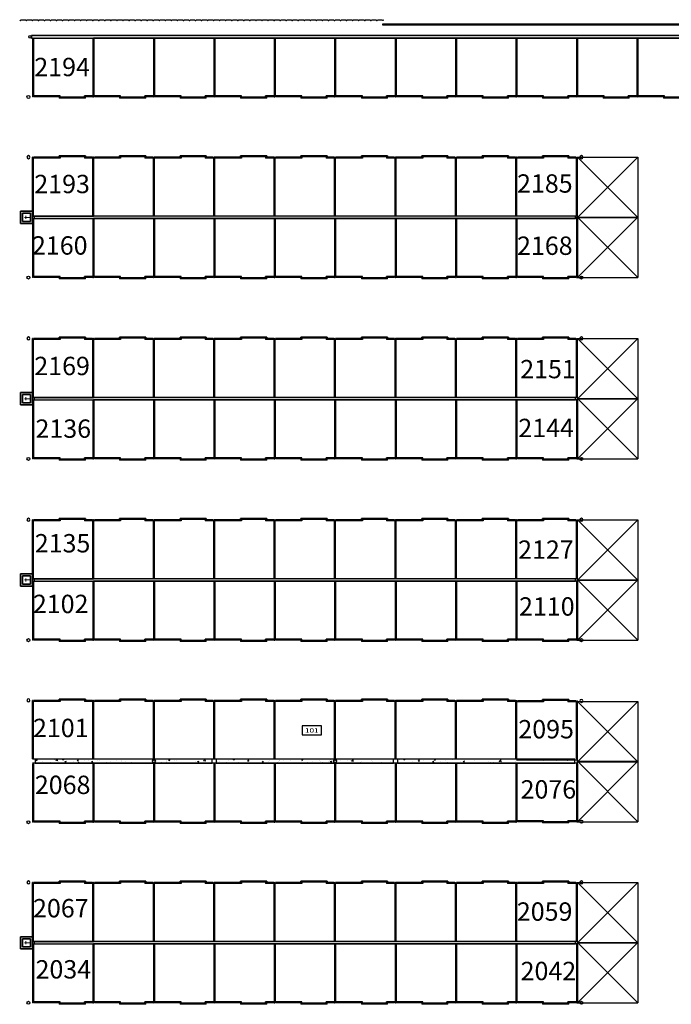
# Model space of a CAD drawing. Units: inches. Extents: x 7718 to 14047, y -2850 to 8841.
# Drawn here: x 11138 to 12432, y 6862 to 8817 of the extents above; entities that cross this region are included whole.
import ezdxf
from ezdxf.enums import TextEntityAlignment as Align

# ---------------------------------------------------------------- set-up
doc = ezdxf.new("R2010")
doc.units = ezdxf.units.IN
doc.header["$LTSCALE"] = 48
doc.header["$MEASUREMENT"] = 0
doc.linetypes.add('gh2 barn 1 arena plan$0$ACAD_ISO03W100', pattern=[30, 12, -18])
for name, color, linetype in [('50111A-FP01XX-C$0$A-AREA-IDEN', 132, 'Continuous'), ('50111A-FP01XX-C$0$A-EQPM-FIXD', 91, 'Continuous'), ('50111A-FP01XX-C$0$A-WALL-CONC', 33, 'Continuous'), ('50111A-FP01XX-C$0$A-WALL-METL', 132, 'Continuous'), ('50111A-FP01XX-C$0$A-WALL-VFLN', 210, 'Continuous'), ('50111A-FP01XX-C$0$G-SECT-C004', 93, 'Continuous'), ('gh2 barn 1 arena plan$0$A-FLOR-POST', 5, 'Continuous'), ('gh2 barn 1 arena plan$0$A-New Stalls', 17, 'Continuous'), ('gh2 barn 1 arena plan$0$A-Temp Stalls', 18, 'Continuous'), ('StallNumbers', 1, 'Continuous')]:
    doc.layers.add(name, color=color, linetype=linetype)
for name, color, linetype, lineweight in [('50111A-FP01XX-C$0$P-Sanr-Fixt', 52, 'Continuous', 35), ('gh2 barn 1 arena plan$0$A-FLOR-PATT-FILN-E', 32, 'Continuous', 35), ('gh2 barn 1 arena plan$0$P-FLOR-FIXT-E', 90, 'Continuous', 18)]:
    doc.layers.add(name, color=color, linetype=linetype, lineweight=lineweight)
doc.styles.add('50111A-FP01XX-C$0$RomanS', font='romans.shx')
doc.styles.add('Arial', font='arial.ttf')
pattern_1 = [(50, (10190.805, 244.604), (28.69041, -2.510085), [3, -33]), (355, (10190.805, 244.604), (-5.55005, 30.08769), [2.4, -26.4]), (100.4514, (10193.196, 244.395), (23.14038, 27.57758), [2.54961, -28.04568]), (46.1842, (10190.805, 252.604), (42.68964, -6.62076), [4.5, -49.5]), (96.6356, (10194.363, 252.053), (37.3865, 38.96471), [3.8244, -42.06852]), (351.1842, (10190.805, 252.604), (37.38648, 38.96474), [3.6, -39.6]), (21, (10194.805, 250.604), (23.87628, -16.104756), [3, -33]), (326, (10194.805, 250.604), (9.73261, 29.006), [2.4, -26.4]), (71.4514, (10196.795, 249.262), (33.6089, 12.90122), [2.54961, -28.04568]), (37.5, (10190.805, 244.604), (0.486394, 13.315754), [0, -26.08, 0, -26.8, 0, -26.5]), (7.5, (10190.805, 244.604), (10.522781, 15.776468), [0, -15.28, 0, -25.48, 0, -10.1]), (327.5, (10181.885, 244.604), (21.352897, -0.902195), [0, -10, 0, -31.2, 0, -41.4]), (317.5, (10177.885, 244.604), (23.327447, 4.0042), [0, -13, 0, -20.72, 0, -29.4])]
pattern_2 = [(50, (10190.805, 244.604), (28.69041, -2.510085), [3, -33]), (355, (10190.805, 244.604), (-5.55005, 30.08769), [2.4, -26.4]), (100.4514, (10193.196, 244.395), (23.140375, 27.57758), [2.54961, -28.04568]), (46.1842, (10190.805, 252.604), (42.68964, -6.62076), [4.5, -49.5]), (96.6356, (10194.363, 252.053), (37.3865, 38.96471), [3.82441, -42.06852]), (351.1842, (10190.805, 252.604), (37.38648, 38.96474), [3.6, -39.6]), (21, (10194.805, 250.604), (23.87628, -16.104756), [3, -33]), (326, (10194.805, 250.604), (9.73261, 29.006), [2.4, -26.4]), (71.4514, (10196.795, 249.262), (33.608905, 12.90122), [2.54961, -28.04568]), (37.5, (10190.805, 244.604), (0.486394, 13.315754), [0, -26.08, 0, -26.8, 0, -26.5]), (7.5, (10190.805, 244.604), (10.522781, 15.776468), [0, -15.28, 0, -25.48, 0, -10.1]), (327.5, (10181.885, 244.604), (21.352897, -0.902195), [0, -10, 0, -31.2, 0, -41.4]), (317.5, (10177.885, 244.604), (23.327447, 4.0042), [0, -13, 0, -20.72, 0, -29.4])]

# ---------------------------------------------------------------- blocks, each defined once
blk = doc.blocks.new('50111A-FP01XX-C$0$fsbAec4_Room2_Tag_MedDtl_P')
at = {"color": 0, "linetype": 'ByBlock', "lineweight": -2}
blk.add_lwpolyline([(19.5, -18), (19.5, 0), (-19.5, 0), (-19.5, -18)], close=True, dxfattribs=at)
at = {"color": 0, "linetype": 'ByBlock', "lineweight": -2, "style": '50111A-FP01XX-C$0$RomanS', "flags": 1}
for tag, p in [('ROOMOBJECTS:NAMELINE1', (0, 44.8)), ('ROOMOBJECTS:NAMELINE2', (0, 25.6)), ('ROOMOBJECTS:NAMELINE3', (0, 6))]:
    blk.add_attdef(tag, text='', height=12, dxfattribs=at).set_placement(p, align=Align.CENTER)
at = {"color": 0, "linetype": 'ByBlock', "lineweight": -2, "style": '50111A-FP01XX-C$0$RomanS', "width": 1.105263}
blk.add_attdef('ROOMOBJECTS:NUMBER', text='', height=9, dxfattribs=at).set_placement((-13.5, -13.5), (13.5, -13.5), align=Align.FIT)
blk = doc.blocks.new('50111A-FP01XX-C$0$FE-PLAN')
for points in [[(0, 0.4), (-0.6, 0.4), (-0.6, -0.4), (0, -0.4)], [(-0.5, 0.4), (-0.6, 0.4), (-0.6, -0.4), (-0.5, -0.4)], [(0, 0.4), (-0.2, 0.4), (-0.2, -0.4), (0, -0.4)]]:
    blk.add_lwpolyline(points, close=True)
blk.add_circle((-3.1, 0), 2.49)
blk = doc.blocks.new('50111A-FP01XX-C$0$R-panel')
at = {"layer": '50111A-FP01XX-C$0$G-SECT-C004'}
blk.add_lwpolyline([(37.2, 0.8), (36.5, 1.5), (35.5, 1.5), (34.1, 0.1), (32.8, 0.1), (32.5, 0.4), (31.5, 0.4), (31.2, 0.1), (28.8, 0.1), (28.5, 0.4), (27.5, 0.4), (27.2, 0.1), (25.8, 0.1), (24.5, 1.4), (23.5, 1.4), (22.2, 0.1), (20.8, 0.1), (20.5, 0.4), (19.5, 0.4), (19.2, 0.1), (16.8, 0.1), (16.5, 0.4), (15.5, 0.4), (15.2, 0.1), (13.8, 0.1), (12.5, 1.4), (11.5, 1.4), (10.3, 0), (8.8, 0), (8.5, 0.2), (7.5, 0.2), (7.2, 0), (4.8, 0), (4.5, 0.2), (3.5, 0.2), (3.2, 0), (1.8, 0), (0.5, 1.2), (-0.5, 1.2), (-1.8, 0), (-2.2, 0)], dxfattribs=at)
blk = doc.blocks.new('gh2 barn 1 arena plan$0$stall')
at = {"layer": 'gh2 barn 1 arena plan$0$A-New Stalls', "linetype": 'gh2 barn 1 arena plan$0$ACAD_ISO03W100', "ltscale": 2}
for p, q in [((120, -1), (0, -1)), ((0, -2), (1, -2)), ((1, -2), (1, -118)), ((119, -2), (119, -118)), ((120, -2), (119, -2)), ((2, -116), (2, -118)), ((54, -116), (2, -116)), ((54, -118), (54, -116)), ((118, -116), (102, -116)), ((102, -118), (102, -116)), ((118, -116), (118, -118)), ((1, -118), (0, -118)), ((54, -118), (2, -118)), ((52, -118.5), (52, -120.5)), ((104, -118.5), (52, -118.5)), ((104, -120.5), (52, -120.5)), ((118, -118), (102, -118)), ((104, -120.5), (104, -118.5)), ((119, -118), (120, -118))]:
    blk.add_line(p, q, dxfattribs=at)
blk = doc.blocks.new('gh2 barn 1 arena plan$0$stall-conc back')
at = {"layer": 'gh2 barn 1 arena plan$0$A-New Stalls', "linetype": 'gh2 barn 1 arena plan$0$ACAD_ISO03W100', "ltscale": 2}
for p, q in [((120, -2), (0, -2)), ((0, -3), (1, -3)), ((1, -3), (1, -119)), ((120, -3), (119, -3)), ((119, -3), (119, -119)), ((54, -117), (2, -117)), ((2, -117), (2, -119)), ((54, -119), (54, -117)), ((118, -117), (102, -117)), ((102, -119), (102, -117)), ((118, -117), (118, -119)), ((1, -119), (0, -119)), ((54, -119), (2, -119)), ((104, -119.5), (52, -119.5)), ((52, -119.5), (52, -121.5)), ((104, -121.5), (52, -121.5)), ((118, -119), (102, -119)), ((104, -121.5), (104, -119.5)), ((119, -119), (120, -119))]:
    blk.add_line(p, q, dxfattribs=at)
blk = doc.blocks.new('gh2 barn 1 arena plan$0$stall-conc back end1')
at = {"layer": 'gh2 barn 1 arena plan$0$A-FLOR-POST'}
blk.add_circle((-129, -119), 3, dxfattribs=at)
at = {"layer": 'gh2 barn 1 arena plan$0$A-New Stalls', "linetype": 'gh2 barn 1 arena plan$0$ACAD_ISO03W100', "ltscale": 2}
for p, q in [((0, -2), (-121, -2)), ((-121, -3), (-121, -119)), ((-121, -3, 96), (-119, -3, 96)), ((-119, -3), (-119, -119)), ((-1, -3), (-1, -119)), ((0, -3), (-1, -3)), ((-66, -117), (-118, -117)), ((-118, -117), (-118, -119)), ((-66, -119), (-66, -117)), ((-18, -119), (-18, -117)), ((-2, -117), (-18, -117)), ((-2, -117), (-2, -119)), ((-119, -119), (-121, -119)), ((-66, -119), (-118, -119)), ((-16, -119.5), (-68, -119.5)), ((-68, -119.5), (-68, -121.5)), ((-16, -121.5), (-68, -121.5)), ((-2, -119), (-18, -119)), ((-16, -121.5), (-16, -119.5)), ((-1, -119), (0, -119))]:
    blk.add_line(p, q, dxfattribs=at)
blk = doc.blocks.new('gh2 barn 1 arena plan$0$stall end 1')
at = {"layer": 'gh2 barn 1 arena plan$0$A-FLOR-POST'}
blk.add_circle((-129, -118), 3, dxfattribs=at)
at = {"layer": 'gh2 barn 1 arena plan$0$A-New Stalls', "linetype": 'gh2 barn 1 arena plan$0$ACAD_ISO03W100', "ltscale": 2}
for p, q in [((-121, -1), (0, -1)), ((-121, -2), (-119, -2)), ((-121, -2), (-121, -118)), ((-119, -2), (-119, -118)), ((-1, -2), (-1, -118)), ((0, -2), (-1, -2)), ((-118, -116), (-118, -118)), ((-66, -116), (-118, -116)), ((-66, -118), (-66, -116)), ((-2, -116), (-18, -116)), ((-18, -118), (-18, -116)), ((-2, -116), (-2, -118)), ((-119, -118), (-121, -118)), ((-66, -118), (-118, -118)), ((-68, -118.5), (-68, -120.5)), ((-16, -118.5), (-68, -118.5)), ((-16, -120.5), (-68, -120.5)), ((-2, -118), (-18, -118)), ((-16, -120.5), (-16, -118.5)), ((-1, -118), (0, -118))]:
    blk.add_line(p, q, dxfattribs=at)
blk = doc.blocks.new('gh2 barn 1 arena plan$0$stall end 2')
at = {"layer": 'gh2 barn 1 arena plan$0$A-FLOR-POST'}
blk.add_circle((129, -118), 3, dxfattribs=at)
at = {"layer": 'gh2 barn 1 arena plan$0$A-New Stalls', "linetype": 'gh2 barn 1 arena plan$0$ACAD_ISO03W100', "ltscale": 2}
for p, q in [((121, -1), (0, -1)), ((0, -2), (1, -2)), ((1, -2), (1, -118)), ((119, -2), (119, -118)), ((121, -2), (119, -2)), ((121, -2), (121, -118)), ((2, -116), (2, -118)), ((54, -116), (2, -116)), ((54, -118), (54, -116)), ((118, -116), (102, -116)), ((102, -118), (102, -116)), ((118, -116), (118, -118)), ((1, -118), (0, -118)), ((54, -118), (2, -118)), ((52, -118.5), (52, -120.5)), ((104, -118.5), (52, -118.5)), ((104, -120.5), (52, -120.5)), ((118, -118), (102, -118)), ((104, -120.5), (104, -118.5)), ((119, -118), (121, -118))]:
    blk.add_line(p, q, dxfattribs=at)
blk = doc.blocks.new('gh2 barn 1 arena plan$0$stall-conc back end2')
at = {"layer": 'gh2 barn 1 arena plan$0$A-FLOR-POST'}
blk.add_circle((129, -117), 3, dxfattribs=at)
at = {"layer": 'gh2 barn 1 arena plan$0$A-New Stalls', "linetype": 'gh2 barn 1 arena plan$0$ACAD_ISO03W100', "ltscale": 2}
for p, q in [((0, 0), (121, 0)), ((0, -1), (1, -1)), ((1, -1), (1, -117)), ((119, -2), (119, -117)), ((121, -2), (119, -2)), ((121, -2), (121, -117)), ((1, -117), (0, -117)), ((54, -115), (2, -115)), ((2, -115), (2, -117)), ((54, -117), (2, -117)), ((54, -117), (54, -115)), ((102, -117), (102, -115)), ((118, -115), (102, -115)), ((118, -117), (102, -117)), ((118, -115), (118, -117)), ((119, -117), (121, -117)), ((104, -117.5), (52, -117.5)), ((52, -117.5), (52, -119.5)), ((104, -119.5), (52, -119.5)), ((104, -119.5), (104, -117.5))]:
    blk.add_line(p, q, dxfattribs=at)
blk = doc.blocks.new('gh2 barn 1 arena plan$0$B401-barn1$0$YARD HYDRANT')
at = {"layer": 'gh2 barn 1 arena plan$0$A-FLOR-PATT-FILN-E'}
for p, q in [((12, 24), (-12, 24)), ((-12, 24), (-12, 0)), ((8, 20), (-8, 20)), ((-8, 20), (-8, 4)), ((8, 4), (8, 20)), ((12, 0), (12, 24)), ((-12, 0), (12, 0)), ((-8, 4), (8, 4))]:
    blk.add_line(p, q, dxfattribs=at)
at = {"layer": 'gh2 barn 1 arena plan$0$P-FLOR-FIXT-E'}
for p, q in [((-3, 13), (3, 13)), ((0, 4), (0, 16))]:
    blk.add_line(p, q, dxfattribs=at)
blk = doc.blocks.new('gh2 barn 1 arena plan$0$TEMP STALL')
at = {"layer": 'gh2 barn 1 arena plan$0$A-Temp Stalls', "linetype": 'gh2 barn 1 arena plan$0$ACAD_ISO03W100', "ltscale": 2}
for p, q in [((0, -2), (-120, -2)), ((-120, -2), (-120, -122)), ((0, -2), (-120, -122)), ((-120, -2), (0, -122)), ((0, -2), (0, -122)), ((-120, -122), (0, -122))]:
    blk.add_line(p, q, dxfattribs=at)

msp = doc.modelspace()

# ---------------------------------------------------------------- hatches: boundary and pattern name
at = {"layer": '50111A-FP01XX-C$0$A-WALL-CONC', "linetype": 'Continuous', "lineweight": 18}
h = msp.add_hatch(dxfattribs=at)
h.set_pattern_fill('CONCRETE_C', color=30, scale=4, angle=-360, style=0, pattern_type=2)
h.set_pattern_definition([(50, (10190.805, 244.604), (28.69041, -2.510085), [3, -33]), (355, (10190.805, 244.604), (-5.55005, 30.08769), [2.4, -26.4]), (100.4514, (10193.196, 244.395), (23.140375, 27.57758), [2.54961, -28.04568]), (46.1842, (10190.805, 252.604), (42.68964, -6.62076), [4.5, -49.5]), (96.6356, (10194.363, 252.053), (37.3865, 38.96471), [3.82441, -42.06852]), (351.1842, (10190.805, 252.604), (37.38648, 38.96474), [3.6, -39.6]), (21, (10194.805, 250.604), (23.87628, -16.104756), [3, -33]), (326, (10194.805, 250.604), (9.73261, 29.006), [2.4, -26.4]), (71.4514, (10196.795, 249.262), (33.608905, 12.90122), [2.54961, -28.04568]), (37.5, (10190.805, 244.604), (0.486394, 13.315754), [0, -26.08, 0, -26.8, 0, -26.5]), (7.5, (10190.805, 244.604), (10.522781, 15.776468), [0, -15.28, 0, -25.48, 0, -10.1]), (327.5, (10181.885, 244.604), (21.352897, -0.902195), [0, -10, 0, -31.2, 0, -41.4]), (317.5, (10177.885, 244.604), (23.327447, 4.0042), [0, -13, 0, -20.72, 0, -29.4])])
h.paths.add_polyline_path([(13443.7, 8780.5), (13443.7, 8785.5), (11161.7, 8785.5), (11161.7, 8780.5)], flags=0)
h = msp.add_hatch(dxfattribs=at)
h.set_pattern_fill('CONCRETE_C', color=30, scale=4, angle=-360, style=0, pattern_type=2)
h.set_pattern_definition(pattern_2)
h.paths.add_polyline_path([(12242.2, 8422), (12242.2, 8427), (11167.2, 8427), (11167.2, 8422)], flags=0)
h = msp.add_hatch(dxfattribs=at)
h.set_pattern_fill('CONCRETE_C', color=30, scale=4, angle=-360, style=0, pattern_type=2)
h.set_pattern_definition([(50, (10190.805, 244.604), (28.69041, -2.510085), [3, -33]), (355, (10190.805, 244.604), (-5.55005, 30.08769), [2.4, -26.4]), (100.4514, (10193.196, 244.395), (23.14038, 27.57758), [2.54961, -28.04568]), (46.1842, (10190.805, 252.604), (42.68964, -6.62076), [4.5, -49.5]), (96.6356, (10194.363, 252.053), (37.3865, 38.96471), [3.8244, -42.06852]), (351.1842, (10190.805, 252.604), (37.38648, 38.96474), [3.6, -39.6]), (21, (10194.805, 250.604), (23.87628, -16.104756), [3, -33]), (326, (10194.805, 250.604), (9.73261, 29.006), [2.4, -26.4]), (71.4514, (10196.795, 249.262), (33.608905, 12.90122), [2.54961, -28.04568]), (37.5, (10190.805, 244.604), (0.486394, 13.315754), [0, -26.08, 0, -26.8, 0, -26.5]), (7.5, (10190.805, 244.604), (10.522781, 15.776468), [0, -15.28, 0, -25.48, 0, -10.1]), (327.5, (10181.885, 244.604), (21.352897, -0.902195), [0, -10, 0, -31.2, 0, -41.4]), (317.5, (10177.885, 244.604), (23.327447, 4.0042), [0, -13, 0, -20.72, 0, -29.4])])
h.paths.add_polyline_path([(12242.2, 8062), (12242.2, 8067), (11167.2, 8067), (11167.2, 8062)], flags=0)
h = msp.add_hatch(dxfattribs=at)
h.set_pattern_fill('CONCRETE_C', color=30, scale=4, angle=-360, style=0, pattern_type=2)
h.set_pattern_definition(pattern_2)
h.paths.add_polyline_path([(12242.2, 7702), (12242.2, 7707), (11167.2, 7707), (11167.2, 7702)], flags=0)
h = msp.add_hatch(dxfattribs=at)
h.set_pattern_fill('CONCRETE_C', color=30, scale=4, style=0, pattern_type=2)
h.set_pattern_definition(pattern_1)
h.paths.add_polyline_path([(11340.7, 7340.5), (11340.7, 7348.5), (11168.7, 7348.5), (11168.7, 7340.5)], flags=0)
h = msp.add_hatch(dxfattribs=at)
h.set_pattern_fill('CONCRETE_C', color=30, scale=4, style=0, pattern_type=2)
h.set_pattern_definition([(50, (10190.805, 244.604), (28.69041, -2.510085), [3, -33]), (355, (10190.805, 244.604), (-5.55005, 30.08769), [2.4, -26.4]), (100.4514, (10193.196, 244.395), (23.14038, 27.57758), [2.54961, -28.04568]), (46.1842, (10190.805, 252.604), (42.68964, -6.62076), [4.5, -49.5]), (96.6356, (10194.363, 252.053), (37.3865, 38.96471), [3.8244, -42.06852]), (351.1842, (10190.805, 252.604), (37.38648, 38.96474), [3.6, -39.6]), (21, (10194.805, 250.604), (23.87628, -16.104756), [3, -33]), (326, (10194.805, 250.604), (9.73261, 29.006), [2.4, -26.4]), (71.4514, (10196.795, 249.262), (33.6089, 12.90122), [2.54961, -28.04568]), (37.5, (10190.805, 244.604), (0.486394, 13.315754), [0, -26.08, 0, -26.8, 0, -26.5]), (7.5, (10190.805, 244.604), (10.522781, 15.776468), [0, -15.28, 0, -25.48, 0, -10.1]), (327.5, (10181.885, 244.604), (21.352897, -0.902195), [0, -10, 0, -31.2, 0, -41.4]), (317.5, (10177.885, 244.604), (23.327447, 4.0042), [0, -13, 0, -20.72, 0, -29.4])])
h.paths.add_polyline_path([(11520.7, 7340.5), (11520.7, 7348.5), (11340.7, 7348.5), (11340.7, 7340.5)], flags=0)
h = msp.add_hatch(dxfattribs=at)
h.set_pattern_fill('CONCRETE_C', color=30, scale=4, style=0, pattern_type=2)
h.set_pattern_definition(pattern_1)
h.paths.add_polyline_path([(11700.7, 7340.5), (11700.7, 7348.5), (11528.7, 7348.5), (11528.7, 7340.5)], flags=0)
h = msp.add_hatch(dxfattribs=at)
h.set_pattern_fill('CONCRETE_C', color=30, scale=4, style=0, pattern_type=2)
h.set_pattern_definition(pattern_1)
h.paths.add_polyline_path([(11880.7, 7340.5), (11880.7, 7348.5), (11700.7, 7348.5), (11700.7, 7340.5)], flags=0)
h = msp.add_hatch(dxfattribs=at)
h.set_pattern_fill('CONCRETE_C', color=30, scale=4, angle=-360, style=0, pattern_type=2)
h.set_pattern_definition([(50, (10190.805, 244.604), (28.69041, -2.510085), [3, -33]), (355, (10190.805, 244.604), (-5.55005, 30.08769), [2.4, -26.4]), (100.4514, (10193.196, 244.395), (23.14038, 27.57758), [2.54961, -28.04568]), (46.1842, (10190.805, 252.604), (42.68964, -6.62076), [4.5, -49.5]), (96.6356, (10194.363, 252.053), (37.3865, 38.96471), [3.8244, -42.06852]), (351.1842, (10190.805, 252.604), (37.38648, 38.96474), [3.6, -39.6]), (21, (10194.805, 250.604), (23.87628, -16.104756), [3, -33]), (326, (10194.805, 250.604), (9.73261, 29.006), [2.4, -26.4]), (71.4514, (10196.795, 249.262), (33.6089, 12.90122), [2.54961, -28.04568]), (37.5, (10190.805, 244.604), (0.486394, 13.315754), [0, -26.08, 0, -26.8, 0, -26.5]), (7.5, (10190.805, 244.604), (10.522781, 15.776468), [0, -15.28, 0, -25.48, 0, -10.1]), (327.5, (10181.885, 244.604), (21.352897, -0.902195), [0, -10, 0, -31.2, 0, -41.4]), (317.5, (10177.885, 244.604), (23.327447, 4.0042), [0, -13, 0, -20.72, 0, -29.4])])
h.paths.add_polyline_path([(12240.7, 7340.5), (12240.7, 7348.5), (11888.7, 7348.5), (11888.7, 7340.5)], flags=0)
h = msp.add_hatch(dxfattribs=at)
h.set_pattern_fill('CONCRETE_C', color=30, scale=4, style=0, pattern_type=2)
h.set_pattern_definition([(50, (10190.805, 244.604), (28.69041, -2.510085), [3, -33]), (355, (10190.805, 244.604), (-5.55005, 30.08769), [2.4, -26.4]), (100.4514, (10193.196, 244.395), (23.14038, 27.57758), [2.54961, -28.04568]), (46.1842, (10190.805, 252.604), (42.68964, -6.62076), [4.5, -49.5]), (96.6356, (10194.363, 252.053), (37.3865, 38.96471), [3.8244, -42.06852]), (351.1842, (10190.805, 252.604), (37.38648, 38.96474), [3.6, -39.6]), (21, (10194.805, 250.604), (23.87628, -16.104756), [3, -33]), (326, (10194.805, 250.604), (9.73261, 29.006), [2.4, -26.4]), (71.4514, (10196.795, 249.262), (33.6089, 12.90122), [2.54961, -28.04568]), (37.5, (10190.805, 244.604), (0.486394, 13.315754), [0, -26.08, 0, -26.8, 0, -26.5]), (7.5, (10190.805, 244.604), (10.522781, 15.776468), [0, -15.28, 0, -25.48, 0, -10.1]), (327.5, (10181.885, 244.604), (21.352897, -0.902195), [0, -10, 0, -31.2, 0, -41.4]), (317.5, (10177.885, 244.604), (23.327447, 4.0042), [0, -13, 0, -20.72, 0, -29.4])])
h.paths.add_polyline_path([(12242.2, 6982), (12242.2, 6987), (11167.2, 6987), (11167.2, 6982)], flags=0)

# ---------------------------------------------------------------- linework, layer by layer
at = {"layer": '50111A-FP01XX-C$0$A-WALL-CONC', "color": 33, "linetype": 'Continuous', "lineweight": -3}
for p, q in [((13443.7, 8785.5), (11161.7, 8785.5)), ((11161.7, 8785.5), (11161.7, 8780.5)), ((11161.7, 8780.5), (13443.7, 8780.5)), ((12242.2, 8427), (11167.2, 8427)), ((11167.2, 8427), (11167.2, 8422)), ((12242.2, 8422), (12242.2, 8427)), ((11167.2, 8422), (12242.2, 8422)), ((12242.2, 8067), (11167.2, 8067)), ((11167.2, 8067), (11167.2, 8062)), ((11167.2, 8062), (12242.2, 8062)), ((12242.2, 8062), (12242.2, 8067)), ((12242.2, 7707), (11167.2, 7707)), ((11167.2, 7707), (11167.2, 7702)), ((12242.2, 7702), (12242.2, 7707)), ((11167.2, 7702), (12242.2, 7702)), ((11340.7, 7348.5), (11168.7, 7348.5)), ((11168.7, 7348.5), (11168.7, 7340.5)), ((11168.7, 7340.5), (11340.7, 7340.5)), ((11520.7, 7348.5), (11340.7, 7348.5)), ((11340.7, 7340.5), (11520.7, 7340.5)), ((11520.7, 7340.5), (11520.7, 7348.5)), ((11700.7, 7348.5), (11528.7, 7348.5)), ((11528.7, 7348.5), (11528.7, 7340.5)), ((11528.7, 7340.5), (11700.7, 7340.5)), ((11880.7, 7348.5), (11700.7, 7348.5)), ((11700.7, 7340.5), (11880.7, 7340.5)), ((11880.7, 7340.5), (11880.7, 7348.5)), ((12240.7, 7348.5), (11888.7, 7348.5)), ((11888.7, 7348.5), (11888.7, 7340.5)), ((11888.7, 7340.5), (12240.7, 7340.5)), ((12240.7, 7340.5), (12240.7, 7348.5)), ((12242.2, 6987), (11167.2, 6987)), ((11167.2, 6987), (11167.2, 6982)), ((11167.2, 6982), (12242.2, 6982)), ((12242.2, 6982), (12242.2, 6987))]:
    msp.add_line(p, q, dxfattribs=at)
at = {"layer": '50111A-FP01XX-C$0$A-WALL-METL', "color": 132, "linetype": 'Continuous', "lineweight": 25}
for p, q in [((11858.7, 8808), (11858.7, 8806.5)), ((13700.2, 8808), (11858.7, 8808)), ((11858.7, 8806.5), (13698.7, 8806.5))]:
    msp.add_line(p, q, dxfattribs=at)
at = {"layer": '50111A-FP01XX-C$0$P-Sanr-Fixt'}
for centre in [(11404.7, 7344.5), (11764.7, 7344.5)]:
    msp.add_circle(centre, 3, dxfattribs=at)

# ---------------------------------------------------------------- block references
at = {"layer": '50111A-FP01XX-C$0$A-AREA-IDEN', "color": 132, "linetype": 'Continuous', "lineweight": -3}
ref = msp.add_blockref('50111A-FP01XX-C$0$fsbAec4_Room2_Tag_MedDtl_P', (11718.4, 7414.7), dxfattribs=at)
ref.add_attrib('ROOMOBJECTS:NUMBER', '101', dxfattribs={"layer": '0', "color": 0, "linetype": 'ByBlock', "lineweight": -2, "height": 9, "style": '50111A-FP01XX-C$0$RomanS', "width": 1.235294}).set_placement((11704.9, 7401.2), (11731.9, 7401.2), align=Align.FIT)
at = {"layer": '50111A-FP01XX-C$0$A-EQPM-FIXD'}
msp.add_blockref('50111A-FP01XX-C$0$FE-PLAN', (11161.7, 8783), dxfattribs=at)
at = {"layer": '50111A-FP01XX-C$0$A-EQPM-FIXD', "rotation": 180}
msp.add_blockref('50111A-FP01XX-C$0$FE-PLAN', (12243.7, 8424), dxfattribs=at)
at = {"layer": '50111A-FP01XX-C$0$A-WALL-VFLN', "rotation": 180}
for p in [(11175.4, 8817), (11211.4, 8817), (11247.4, 8817), (11283.4, 8817), (11319.4, 8817), (11355.4, 8817), (11391.4, 8817), (11427.4, 8817), (11463.4, 8817), (11499.4, 8817), (11535.4, 8817), (11571.4, 8817), (11607.4, 8817), (11643.4, 8817), (11679.4, 8817), (11715.4, 8817), (11751.4, 8817), (11787.4, 8817), (11823.4, 8817), (11859.4, 8817)]:
    msp.add_blockref('50111A-FP01XX-C$0$R-panel', p, dxfattribs=at)
at = {"layer": 'gh2 barn 1 arena plan$0$A-FLOR-PATT-FILN-E', "xscale": -1, "rotation": 90}
for p in [(11163.7, 8424.5), (11163.7, 8064.5), (11163.7, 7704.5), (11163.7, 6984.2)]:
    msp.add_blockref('gh2 barn 1 arena plan$0$B401-barn1$0$YARD HYDRANT', p, dxfattribs=at)
at = {"layer": 'gh2 barn 1 arena plan$0$A-New Stalls'}
for name, p in [('gh2 barn 1 arena plan$0$stall end 1', (11284.7, 8781.5)), ('gh2 barn 1 arena plan$0$stall-conc back end1', (11284.7, 7342.5)), ('gh2 barn 1 arena plan$0$stall-conc back', (11284.7, 7342.5)), ('gh2 barn 1 arena plan$0$stall-conc back', (11404.7, 7342.5)), ('gh2 barn 1 arena plan$0$stall-conc back', (11524.7, 7342.5)), ('gh2 barn 1 arena plan$0$stall-conc back', (11644.7, 7342.5)), ('gh2 barn 1 arena plan$0$stall-conc back', (11764.7, 7342.5)), ('gh2 barn 1 arena plan$0$stall-conc back', (11884.7, 7342.5)), ('gh2 barn 1 arena plan$0$stall-conc back', (12004.7, 7342.5)), ('gh2 barn 1 arena plan$0$stall-conc back end2', (12124.7, 7341.5))]:
    msp.add_blockref(name, p, dxfattribs=at)
at = {"layer": 'gh2 barn 1 arena plan$0$A-New Stalls', "color": 3}
for name, p in [('gh2 barn 1 arena plan$0$stall', (11284.7, 8781.5)), ('gh2 barn 1 arena plan$0$stall', (11404.7, 8781.5)), ('gh2 barn 1 arena plan$0$stall', (11524.7, 8781.5)), ('gh2 barn 1 arena plan$0$stall', (11644.7, 8781.5)), ('gh2 barn 1 arena plan$0$stall', (11764.7, 8781.5)), ('gh2 barn 1 arena plan$0$stall', (11884.7, 8781.5)), ('gh2 barn 1 arena plan$0$stall', (12004.7, 8781.5)), ('gh2 barn 1 arena plan$0$stall', (12124.7, 8781.5)), ('gh2 barn 1 arena plan$0$stall', (12244.7, 8781.5)), ('gh2 barn 1 arena plan$0$stall', (12364.7, 8781.5)), ('gh2 barn 1 arena plan$0$stall end 1', (11284.7, 8423)), ('gh2 barn 1 arena plan$0$stall', (11284.7, 8423)), ('gh2 barn 1 arena plan$0$stall', (11404.7, 8423)), ('gh2 barn 1 arena plan$0$stall', (11524.7, 8423)), ('gh2 barn 1 arena plan$0$stall', (11644.7, 8423)), ('gh2 barn 1 arena plan$0$stall', (11764.7, 8423)), ('gh2 barn 1 arena plan$0$stall', (11884.7, 8423)), ('gh2 barn 1 arena plan$0$stall', (12004.7, 8423)), ('gh2 barn 1 arena plan$0$stall end 2', (12124.7, 8423)), ('gh2 barn 1 arena plan$0$stall end 1', (11284.7, 8063)), ('gh2 barn 1 arena plan$0$stall', (11284.7, 8063)), ('gh2 barn 1 arena plan$0$stall', (11404.7, 8063)), ('gh2 barn 1 arena plan$0$stall', (11524.7, 8063)), ('gh2 barn 1 arena plan$0$stall', (11644.7, 8063)), ('gh2 barn 1 arena plan$0$stall', (11764.7, 8063)), ('gh2 barn 1 arena plan$0$stall', (11884.7, 8063)), ('gh2 barn 1 arena plan$0$stall', (12004.7, 8063)), ('gh2 barn 1 arena plan$0$stall end 2', (12124.7, 8063)), ('gh2 barn 1 arena plan$0$stall end 1', (11284.7, 7703)), ('gh2 barn 1 arena plan$0$stall', (11284.7, 7703)), ('gh2 barn 1 arena plan$0$stall', (11404.7, 7703)), ('gh2 barn 1 arena plan$0$stall', (11524.7, 7703)), ('gh2 barn 1 arena plan$0$stall', (11644.7, 7703)), ('gh2 barn 1 arena plan$0$stall', (11764.7, 7703)), ('gh2 barn 1 arena plan$0$stall', (11884.7, 7703)), ('gh2 barn 1 arena plan$0$stall', (12004.7, 7703)), ('gh2 barn 1 arena plan$0$stall end 2', (12124.7, 7703)), ('gh2 barn 1 arena plan$0$stall end 1', (11284.7, 6983)), ('gh2 barn 1 arena plan$0$stall', (11284.7, 6983)), ('gh2 barn 1 arena plan$0$stall', (11404.7, 6983)), ('gh2 barn 1 arena plan$0$stall', (11524.7, 6983)), ('gh2 barn 1 arena plan$0$stall', (11644.7, 6983)), ('gh2 barn 1 arena plan$0$stall', (11764.7, 6983)), ('gh2 barn 1 arena plan$0$stall', (11884.7, 6983)), ('gh2 barn 1 arena plan$0$stall', (12004.7, 6983)), ('gh2 barn 1 arena plan$0$stall end 2', (12124.7, 6983))]:
    msp.add_blockref(name, p, dxfattribs=at)
at = {"layer": 'gh2 barn 1 arena plan$0$A-New Stalls', "color": 3, "xscale": -1, "rotation": 180}
for name, p in [('gh2 barn 1 arena plan$0$stall end 1', (11284.7, 8426)), ('gh2 barn 1 arena plan$0$stall', (11284.7, 8426)), ('gh2 barn 1 arena plan$0$stall', (11404.7, 8426)), ('gh2 barn 1 arena plan$0$stall', (11524.7, 8426)), ('gh2 barn 1 arena plan$0$stall', (11644.7, 8426)), ('gh2 barn 1 arena plan$0$stall', (11764.7, 8426)), ('gh2 barn 1 arena plan$0$stall', (11884.7, 8426)), ('gh2 barn 1 arena plan$0$stall', (12004.7, 8426)), ('gh2 barn 1 arena plan$0$stall end 2', (12124.7, 8426)), ('gh2 barn 1 arena plan$0$stall end 1', (11284.7, 8066)), ('gh2 barn 1 arena plan$0$stall', (11284.7, 8066)), ('gh2 barn 1 arena plan$0$stall', (11404.7, 8066)), ('gh2 barn 1 arena plan$0$stall', (11524.7, 8066)), ('gh2 barn 1 arena plan$0$stall', (11644.7, 8066)), ('gh2 barn 1 arena plan$0$stall', (11764.7, 8066)), ('gh2 barn 1 arena plan$0$stall', (11884.7, 8066)), ('gh2 barn 1 arena plan$0$stall', (12004.7, 8066)), ('gh2 barn 1 arena plan$0$stall end 2', (12124.7, 8066)), ('gh2 barn 1 arena plan$0$stall end 1', (11284.7, 7706)), ('gh2 barn 1 arena plan$0$stall', (11284.7, 7706)), ('gh2 barn 1 arena plan$0$stall', (11404.7, 7706)), ('gh2 barn 1 arena plan$0$stall', (11524.7, 7706)), ('gh2 barn 1 arena plan$0$stall', (11644.7, 7706)), ('gh2 barn 1 arena plan$0$stall', (11764.7, 7706)), ('gh2 barn 1 arena plan$0$stall', (11884.7, 7706)), ('gh2 barn 1 arena plan$0$stall', (12004.7, 7706)), ('gh2 barn 1 arena plan$0$stall end 2', (12124.7, 7706)), ('gh2 barn 1 arena plan$0$stall end 1', (11284.7, 6986)), ('gh2 barn 1 arena plan$0$stall', (11284.7, 6986)), ('gh2 barn 1 arena plan$0$stall', (11404.7, 6986)), ('gh2 barn 1 arena plan$0$stall', (11524.7, 6986)), ('gh2 barn 1 arena plan$0$stall', (11644.7, 6986)), ('gh2 barn 1 arena plan$0$stall', (11764.7, 6986)), ('gh2 barn 1 arena plan$0$stall', (11884.7, 6986)), ('gh2 barn 1 arena plan$0$stall', (12004.7, 6986)), ('gh2 barn 1 arena plan$0$stall end 2', (12124.7, 6986))]:
    msp.add_blockref(name, p, dxfattribs=at)
at = {"layer": 'gh2 barn 1 arena plan$0$A-New Stalls', "xscale": -1, "rotation": 180}
for name, p in [('gh2 barn 1 arena plan$0$stall-conc back end1', (11284.7, 7346.5)), ('gh2 barn 1 arena plan$0$stall-conc back', (11284.7, 7346.5)), ('gh2 barn 1 arena plan$0$stall-conc back', (11404.7, 7346.5)), ('gh2 barn 1 arena plan$0$stall-conc back', (11524.7, 7346.5)), ('gh2 barn 1 arena plan$0$stall-conc back', (11644.7, 7346.5)), ('gh2 barn 1 arena plan$0$stall-conc back', (11764.7, 7346.5)), ('gh2 barn 1 arena plan$0$stall-conc back', (11884.7, 7346.5)), ('gh2 barn 1 arena plan$0$stall-conc back', (12004.7, 7346.5)), ('gh2 barn 1 arena plan$0$stall-conc back end2', (12124.7, 7347.5))]:
    msp.add_blockref(name, p, dxfattribs=at)
at = {"layer": 'gh2 barn 1 arena plan$0$A-Temp Stalls', "xscale": -1, "rotation": 90}
for p in [(12243.7, 8424), (12243.7, 8305), (12243.7, 8064), (12243.7, 7945), (12243.7, 7704), (12243.7, 7585), (12243.7, 7343.5), (12243.7, 7224.5), (12243.7, 6984), (12243.7, 6865)]:
    msp.add_blockref('gh2 barn 1 arena plan$0$TEMP STALL', p, dxfattribs=at)

# ---------------------------------------------------------------- texts
at = {"layer": 'StallNumbers', "style": 'Arial'}
for s, p in [('2194', (11167.3, 8704.8)), ('2193', (11167.3, 8472.5)), ('2185', (12125.9, 8473.5)), ('2160', (11162.6, 8350.5)), ('2168', (12125.9, 8350)), ('2169', (11167.3, 8111.2)), ('2151', (12132.2, 8105)), ('2136', (11169.6, 7986.8)), ('2144', (12128.5, 7988.1)), ('2135', (11168.2, 7759.2)), ('2127', (12128, 7746.5)), ('2102', (11164.4, 7638.7)), ('2110', (12129.9, 7633.7)), ('2101', (11164.7, 7392.5)), ('2095', (12128.5, 7390)), ('2068', (11168.4, 7279.5)), ('2076', (12133, 7270.5)), ('2067', (11164.7, 7034.6)), ('2059', (12125.5, 7027.9)), ('2034', (11169.7, 6913.2)), ('2042', (12133, 6909.9))]:
    msp.add_text(s, height=36.44, dxfattribs=at).set_placement(p)

doc.saveas('drawing.dxf')
